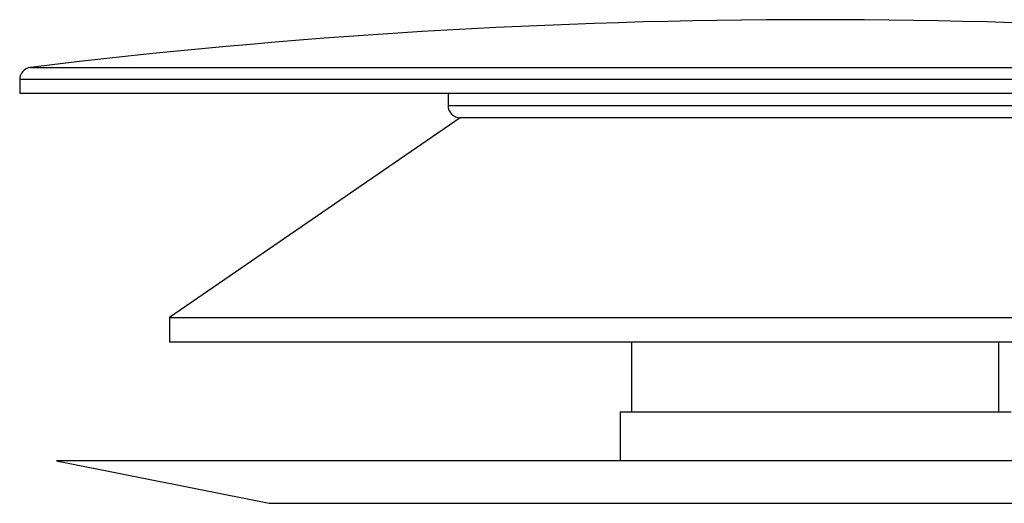
# Paper-space layout '_Right' of a CAD drawing. Units: millimetres. Extents: x -38 to 68, y -33 to 82.
# Drawn here: x -32 to 8, y 63 to 82 of the extents above; entities that cross this region are included whole.
import ezdxf

# ---------------------------------------------------------------- set-up
doc = ezdxf.new("R2010")
doc.units = ezdxf.units.MM

psp = doc.layouts.new('_Right')

# ---------------------------------------------------------------- linework, layer by layer
at = {"color": 8, "linetype": 'Continuous', "lineweight": 25}
for p, q in [((-32.06, 80.554), (32.06, 80.554)), ((32.5, 80.058), (-32.5, 80.058)), ((-15, 79), (15, 79)), ((-22.304, 62.761), (22.304, 62.761))]:
    psp.add_line(p, q, dxfattribs=at)
at = {"color": 7, "linetype": 'Continuous', "lineweight": 25}
for p, q in [((-32.5, 80.058), (-32.5, 79.5)), ((-32.5, 79.5), (32.5, 79.5)), ((-15, 79.5), (-15, 79)), ((-14.5, 78.5), (-26.376, 70.346)), ((14.5, 78.5), (-14.5, 78.5)), ((-26.376, 70.346), (-26.376, 69.346)), ((-26.376, 70.346), (26.376, 70.346)), ((-26.376, 69.346), (26.376, 69.346)), ((-7.5, 69.346), (-7.5, 66.5)), ((7.5, 66.5), (7.5, 69.346)), ((-7.97, 66.5), (-7.97, 64.5)), ((-7.97, 66.5), (8, 66.5)), ((-31, 64.5), (-22.304, 62.761)), ((31, 64.5), (-31, 64.5))]:
    psp.add_line(p, q, dxfattribs=at)
for centre, radius, start, end in [((0, -182.562), 265.062, 83.05281, 96.94719), ((-32, 80.058), 0.5, 96.9472, 180), ((-14.5, 79), 0.5, 180, 270)]:
    psp.add_arc(centre, radius, start, end, dxfattribs=at)

doc.saveas('drawing.dxf')
